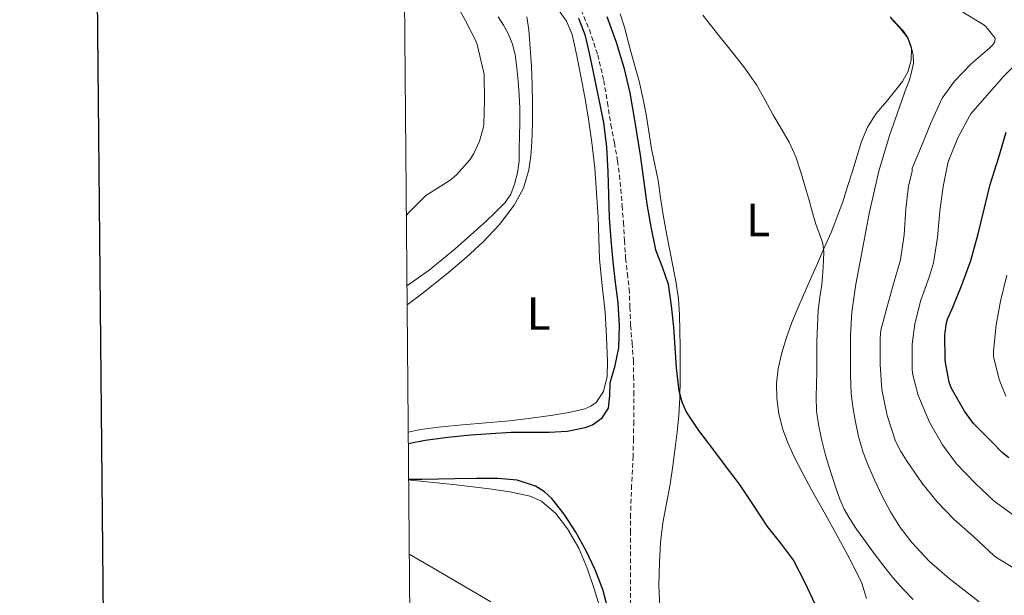
# Model space of a CAD drawing. Units: metres. Extents: x 559016 to 563497, y 4705155 to 4708164.
# Drawn here: x 559823 to 560036, y 4706050 to 4706174 of the extents above; entities that cross this region are included whole.
import ezdxf
from ezdxf.enums import TextEntityAlignment as Align

# ---------------------------------------------------------------- set-up
doc = ezdxf.new("R2010")
doc.units = ezdxf.units.M
doc.header["$MEASUREMENT"] = 0
doc.linetypes.add('TRAZOSX2', pattern=[1.5, 1, -0.5])
for name, color, linetype, lineweight in [('Level 11', 142, 'TRAZOSX2', 13), ('Level 36', 19, 'Continuous', 40), ('Level 37', 92, 'Continuous', 0), ('Level 4', 36, 'Continuous', 30), ('Level 5', 36, 'Continuous', 0), ('Level 61', 19, 'Continuous', 0), ('Level 63', 7, 'Continuous', 0)]:
    doc.layers.add(name, color=color, linetype=linetype, lineweight=lineweight)
doc.styles.add('Arial', font='ARIAL.TTF', dxfattribs={"height": 0.2})

msp = doc.modelspace()

# ---------------------------------------------------------------- linework, layer by layer
at = {"layer": 'Level 11', "color": 142, "linetype": 'TRAZOSX2', "lineweight": 13}
msp.add_polyline3d([(559943.02, 4706180.67, 423.26), (559946.53, 4706172.24, 423.13), (559948.34, 4706166.81, 423.03), (559949.66, 4706161.27, 422.92), (559950.44, 4706156.49, 422.79), (559951.21, 4706151.71, 422.68), (559951.95, 4706147.79, 422.66), (559952.65, 4706143.86, 422.65), (559953.06, 4706140.82, 422.64), (559953.34, 4706137.76, 422.63), (559953.62, 4706134.16, 422.63), (559953.89, 4706130.55, 422.63), (559954.13, 4706126.69, 422.61), (559954.38, 4706122.83, 422.57), (559954.76, 4706119.51, 422.53), (559955.13, 4706116.19, 422.49), (559955.31, 4706112.24, 422.45), (559955.45, 4706108.29, 422.41), (559955.78, 4706104.51, 422.28), (559956.05, 4706100.72, 422.12), (559956.11, 4706097.36, 422.01), (559956.13, 4706093.99, 421.94), (559956.13, 4706087.55, 421.94), (559956.07, 4706083.81, 421.96), (559955.98, 4706080.07, 421.93), (559955.67, 4706073.8, 421.74), (559955.44, 4706067.54, 421.53), (559955.43, 4706063.91, 421.42), (559955.47, 4706042.34, 420.92)], dxfattribs=at)
at = {"layer": 'Level 36', "color": 92, "linetype": 'Continuous', "lineweight": 0}
for points in [[(559939.63, 4706176.83, 427.09), (559941.62, 4706174.14, 427.06), (559942.85, 4706171.26, 427.05), (559943.85, 4706166.59, 426.54), (559944.75, 4706161.89, 426.03), (559945.54, 4706157.68, 426.04), (559946.29, 4706153.45, 426.06), (559947.1, 4706147.88, 425.8), (559947.7, 4706142.29, 425.57), (559948.1, 4706137.01, 425.58), (559948.42, 4706131.73, 425.58), (559948.57, 4706127.2, 425.38), (559948.74, 4706122.67, 425.21), (559949.29, 4706116.92, 425.21), (559949.92, 4706111.18, 425.2), (559950.27, 4706105.86, 425.18), (559950.49, 4706100.53, 425.15), (559950.39, 4706097.28, 425.09), (559949.58, 4706094.06, 424.99), (559947.99, 4706091.69, 424.81), (559946.86, 4706090.84, 424.72), (559945.58, 4706090.29, 424.67), (559942.13, 4706089.46, 424.66), (559938.64, 4706088.91, 424.65), (559933.95, 4706088.27, 424.65), (559929.25, 4706087.71, 424.65), (559924.19, 4706087.26, 424.65), (559919.13, 4706086.83, 424.65), (559914.59, 4706086.37, 424.77), (559910.05, 4706085.84, 424.96), (559907.35, 4706085.27, 425.07)], [(559907.12, 4706112.77, 428.78), (559910.61, 4706115.34, 428.7), (559916.08, 4706119.73, 428.57), (559919.88, 4706123.02, 428.6), (559923.58, 4706126.43, 428.62), (559927.12, 4706130.15, 428.61), (559930.26, 4706134.29, 428.59), (559932.26, 4706137.99, 428.59), (559933.42, 4706141.97, 428.59), (559933.85, 4706144.96, 428.62), (559934.08, 4706147.97, 428.64), (559934.24, 4706152.14, 428.5), (559934.27, 4706156.32, 428.32), (559934.16, 4706160.33, 428.31), (559933.99, 4706164.34, 428.27), (559933.73, 4706168.3, 428.08), (559933.44, 4706172.26, 427.84), (559933.01, 4706175.02, 427.63)], [(559961.74, 4706047.18, 422.96), (559961.52, 4706052.15, 422.99), (559961.68, 4706057.12, 423.02), (559961.94, 4706061.4, 422.97), (559962.41, 4706065.66, 422.93), (559963.19, 4706069.83, 422.99), (559963.97, 4706074, 423.1), (559964.55, 4706077.93, 423.26), (559965.09, 4706081.87, 423.42), (559965.53, 4706085.35, 423.41), (559965.89, 4706088.83, 423.41), (559966.09, 4706092.68, 423.75), (559966.14, 4706096.53, 424.14), (559966.15, 4706100.12, 424.31), (559966.14, 4706103.71, 424.48), (559966.12, 4706107.18, 425.02), (559966.05, 4706110.65, 425.49), (559965.8, 4706114.08, 425.54), (559965.28, 4706117.49, 425.6), (559964.62, 4706120.83, 425.71), (559963.97, 4706124.17, 425.82), (559963.22, 4706128.19, 425.94), (559962.5, 4706132.21, 426.06), (559961.93, 4706135.93, 426.33), (559961.38, 4706139.65, 426.65), (559960.69, 4706143.09, 426.87), (559960, 4706146.53, 427.07), (559959.4, 4706150.23, 427.25), (559958.8, 4706153.93, 427.37), (559958.12, 4706157.53, 427.38), (559957.3, 4706161.1, 427.37), (559956.45, 4706164.18, 427.47), (559955.6, 4706167.26, 427.57), (559954.87, 4706170.02, 427.56), (559954.13, 4706172.78, 427.58), (559953.19, 4706175.72, 427.82)], [(560011.71, 4706174.76, 434.32), (560013.57, 4706172.74, 434.57), (560015.31, 4706170.54, 434.8), (560016.2, 4706168.15, 434.84), (560016.1, 4706165.64, 434.69), (560015.44, 4706163.28, 434.41), (560014.26, 4706161.08, 434.13), (560012.5, 4706158.9, 433.96), (560010.75, 4706156.73, 433.79), (560008.57, 4706154.11, 433.21), (560006.64, 4706151.21, 432.61), (560005.4, 4706148.1, 432.65), (560004.43, 4706144.97, 432.61), (560003.39, 4706141.66, 432.06), (560002.35, 4706138.35, 431.5), (560001.32, 4706135.05, 430.92), (559998.81, 4706128.44, 430.04)], [(559998.81, 4706128.44, 430.04), (559997.26, 4706125.13, 429.81), (559995.82, 4706121.74, 429.43), (559994.37, 4706118.35, 429.02), (559992.97, 4706115.21, 428.54), (559991.57, 4706112.08, 428.08), (559990.3, 4706108.92, 427.98), (559989.13, 4706105.71, 427.95), (559988.13, 4706102.38, 427.68), (559987.37, 4706098.99, 427.41), (559987.01, 4706095.79, 427.46), (559987.07, 4706092.59, 427.53), (559987.5, 4706089.18, 427.04), (559988.38, 4706085.82, 426.56), (559989.5, 4706082.81, 426.7), (559990.83, 4706079.9, 426.81), (559992.69, 4706076.34, 426.51), (559994.59, 4706072.8, 426.25), (559997.93, 4706066.76, 426.05), (560001.28, 4706060.72, 425.84), (560003.4, 4706056.69, 425.7), (560005.42, 4706052.62, 425.57), (560006.44, 4706049.26, 425.33)], [(559907.44, 4706074.92, 425.69), (559907.87, 4706074.86, 425.68), (559912.82, 4706074.38, 425.67), (559917.76, 4706073.87, 425.66), (559921.35, 4706073.45, 425.66), (559924.94, 4706073.01, 425.65), (559929.35, 4706072.37, 425.59), (559933.71, 4706071.38, 425.5), (559936.17, 4706070.29, 425.44), (559939.3, 4706067.67, 425.33), (559941.84, 4706064.34, 425.23), (559944.23, 4706060.17, 425.17), (559946.08, 4706055.82, 425.13), (559947.56, 4706051.4, 425.12), (559948.93, 4706046.93, 425.13)], [(559925.26, 4706048.57, 426.08), (559912.73, 4706055.88, 426.62), (559907.58, 4706058.85, 426.84)]]:
    msp.add_polyline3d(points, dxfattribs=at)
at = {"layer": 'Level 4', "color": 36, "linetype": 'Continuous', "lineweight": 30}
for points in [[(559907.38, 4706082.8, 425.01), (559911.01, 4706083.52, 425.01), (559915.95, 4706084.16, 425.01), (559920.91, 4706084.67, 425.01), (559925.26, 4706084.99, 425.01), (559929.61, 4706085.23, 425.01), (559933.72, 4706085.26, 425.01), (559937.82, 4706085.23, 425.01), (559941.75, 4706085.48, 425.01), (559945.66, 4706086.22, 425.01), (559947.24, 4706086.82, 425.01), (559949.29, 4706088.33, 425.01), (559950.67, 4706090.46, 425.01), (559950.96, 4706093.2, 425.01), (559951.01, 4706095.92, 425.01), (559952.09, 4706099.67, 425.01), (559952.94, 4706103.47, 425.01), (559953.07, 4706108.33, 425.01), (559952.75, 4706113.2, 425.01), (559952.2, 4706117.62, 425.01), (559951.68, 4706122.05, 425.01), (559951.26, 4706126.83, 425.01), (559950.91, 4706131.61, 425.01), (559950.75, 4706136.56, 425.01), (559950.62, 4706141.5, 425.01), (559950.29, 4706146.85, 425.01), (559949.63, 4706152.17, 425.01), (559948.54, 4706157.82, 425.01), (559947.36, 4706163.44, 425.01), (559946.58, 4706167.21, 425.01), (559945.68, 4706170.96, 425.01), (559944.27, 4706174.67, 425.01)], [(559950.3, 4706175.12, 425.01), (559952.35, 4706169.55, 425.01), (559953.99, 4706164.12, 425.01), (559955.27, 4706158.61, 425.01), (559956.46, 4706151.87, 425.01), (559957.54, 4706145.12, 425.01), (559958.27, 4706139.85, 425.01), (559958.99, 4706134.57, 425.01), (559959.84, 4706129.62, 425.01), (559960.86, 4706124.7, 425.01), (559962.25, 4706120.98, 425.01), (559963.57, 4706117.25, 425.01), (559964.25, 4706112.59, 425.01), (559964.72, 4706107.92, 425.01), (559965.03, 4706103.55, 425.01), (559965.33, 4706099.18, 425.01), (559965.89, 4706094.2, 425.01), (559966.5, 4706091.77, 425.01), (559967.55, 4706089.49, 425.01), (559970.15, 4706085.61, 425.01), (559972.91, 4706081.93, 425.01), (559975.92, 4706077.98, 425.01), (559978.89, 4706074.01, 425.01), (559981.96, 4706069.46, 425.01), (559984.96, 4706064.86, 425.01), (559987.88, 4706061.25, 425.01), (559990.65, 4706057.53, 425.01), (559993.07, 4706052.88, 425.01), (559995.29, 4706048.14, 425.01)], [(560037.23, 4706079.66, 450.01), (560035.85, 4706080.74, 450.01), (560033.45, 4706083.2, 450.01), (560029.57, 4706087.12, 450.01), (560027.6, 4706089.76, 450.01), (560024.77, 4706094.85, 450.01), (560024.35, 4706096.06, 450.01), (560023.5, 4706100.29, 450.01), (560023.45, 4706100.93, 450.01), (560023.36, 4706106.32, 450.01), (560023.74, 4706108.91, 450.01), (560023.97, 4706109.66, 450.01), (560024.97, 4706111.94, 450.01), (560027.15, 4706117.23, 450.01), (560028.97, 4706122.37, 450.01), (560030.61, 4706128.1, 450.01), (560031.97, 4706133.76, 450.01), (560033.17, 4706138.8, 450.01), (560035.07, 4706144.67, 450.01), (560036.67, 4706150.11, 450.01)], [(559913.92, 4706075.08, 425.01), (559910.4, 4706074.98, 425.01), (559907.44, 4706074.98, 425.01)], [(559950.79, 4706046.04, 425.01), (559949.41, 4706051.23, 425.01), (559947.78, 4706055.48, 425.01), (559945.84, 4706059.58, 425.01), (559943.6, 4706063.61, 425.01), (559941.07, 4706067.49, 425.01), (559938.4, 4706070.9, 425.01), (559936.8, 4706072.36, 425.01), (559934.91, 4706073.55, 425.01), (559930.89, 4706074.87, 425.01), (559926.77, 4706075.2, 425.01), (559922.1, 4706075.23, 425.01), (559917.44, 4706075.18, 425.01), (559913.92, 4706075.08, 425.01)]]:
    msp.add_polyline3d(points, dxfattribs=at)
at = {"layer": 'Level 5', "color": 36, "linetype": 'Continuous', "lineweight": 0}
for points in [[(559906.95, 4706132.05, 435.01), (559907.37, 4706132.58, 435.01), (559911.21, 4706136.42, 435.01), (559912.09, 4706137, 435.01), (559916.45, 4706139.72, 435.01), (559917.84, 4706140.9, 435.01), (559920.69, 4706144.1, 435.01), (559921.53, 4706145.46, 435.01), (559922.75, 4706148.18, 435.01), (559923.58, 4706150.98, 435.01), (559923.69, 4706151.75, 435.01), (559923.87, 4706156.98, 435.01), (559923.78, 4706162.55, 435.01), (559923.68, 4706163.2, 435.01), (559922.3, 4706169.03, 435.01), (559921.97, 4706169.83, 435.01), (559919.71, 4706174.31, 435.01), (559916.86, 4706179.54, 435.01), (559914.13, 4706183.97, 435.01), (559911.12, 4706188, 435.01), (559907.95, 4706192, 435.01), (559906.42, 4706193.82, 435.01)], [(559907.08, 4706116.86, 430.01), (559911.88, 4706120.27, 430.01), (559917.52, 4706124.9, 430.01), (559920.84, 4706127.84, 430.01), (559924.13, 4706130.8, 430.01), (559926.27, 4706132.79, 430.01), (559928.35, 4706134.88, 430.01), (559929.59, 4706136.73, 430.01), (559930.38, 4706138.84, 430.01), (559931.02, 4706141.32, 430.01), (559931.33, 4706143.83, 430.01), (559931.39, 4706146.52, 430.01), (559931.44, 4706149.22, 430.01), (559931.47, 4706152.21, 430.01), (559931.49, 4706155.2, 430.01), (559931.36, 4706158.17, 430.01), (559931.14, 4706161.14, 430.01), (559930.86, 4706164.03, 430.01), (559930.46, 4706166.92, 430.01), (559929.93, 4706169.17, 430.01), (559929.07, 4706171.33, 430.01), (559927.96, 4706173.21, 430.01), (559926.85, 4706175.08, 430.01)], [(559994.73, 4706132.93, 430.01), (559993.95, 4706135.63, 430.01), (559993.11, 4706138.53, 430.01), (559992.27, 4706141.43, 430.01), (559991.17, 4706144.74, 430.01), (559989.71, 4706147.91, 430.01), (559987.97, 4706150.92, 430.01), (559986.21, 4706153.91, 430.01), (559984.46, 4706157.14, 430.01), (559982.64, 4706160.34, 430.01), (559980.15, 4706163.91, 430.01), (559977.47, 4706167.35, 430.01), (559974.27, 4706171.35, 430.01), (559971.09, 4706175.38, 430.01)], [(560014.43, 4706171.95, 435.01), (560013, 4706173.49, 435.01), (560011.58, 4706175.02, 435.01)], [(560027.25, 4706176.02, 440.01), (560031.84, 4706173.28, 440.01), (560032.24, 4706172.93, 440.01), (560034.26, 4706170.45, 440.01), (560034.16, 4706169.65, 440.01), (560033.7, 4706168.93, 440.01), (560033.14, 4706168.37, 440.01), (560029.1, 4706164.86, 440.01), (560025.46, 4706161.14, 440.01), (560022.78, 4706157.46, 440.01), (560022.45, 4706156.64, 440.01), (560020.3, 4706151.92, 440.01), (560018.33, 4706147.1, 440.01), (560016.35, 4706142.29, 440.01), (560016.29, 4706141.7, 440.01), (560015.5, 4706138.46, 440.01)], [(560030.81, 4706048.58, 435.01), (560024.29, 4706053.62, 435.01), (560020.07, 4706057.3, 435.01), (560016.27, 4706061.36, 435.01), (560013.78, 4706064.59, 435.01), (560011.63, 4706068.02, 435.01), (560009.85, 4706071.44, 435.01), (560008.21, 4706074.93, 435.01), (560006.91, 4706077.86, 435.01), (560005.74, 4706080.85, 435.01), (560004.75, 4706084.3, 435.01), (560004, 4706087.81, 435.01), (560003.47, 4706090.71, 435.01), (560003.13, 4706093.63, 435.01), (560002.99, 4706097.46, 435.01), (560002.97, 4706101.28, 435.01), (560003.01, 4706106.24, 435.01), (560003.29, 4706111.19, 435.01), (560004.16, 4706117.26, 435.01), (560005.28, 4706123.28, 435.01), (560007.03, 4706132.5, 435.01), (560009.1, 4706141.65, 435.01), (560011.43, 4706149.36, 435.01), (560014.05, 4706156.96, 435.01), (560014.84, 4706159.08, 435.01), (560015.65, 4706161.22, 435.01), (560016.21, 4706163.1, 435.01), (560016.58, 4706165.01, 435.01), (560016.57, 4706166.83, 435.01), (560016.13, 4706168.66, 435.01), (560015.43, 4706170.4, 435.01), (560014.43, 4706171.95, 435.01)], [(560038.22, 4706067.31, 445.01), (560034.08, 4706070.3, 445.01), (560030, 4706074.11, 445.01), (560025.9, 4706078.43, 445.01), (560022.88, 4706082.54, 445.01), (560020.06, 4706087.44, 445.01), (560017.87, 4706092.54, 445.01), (560017.61, 4706093.14, 445.01), (560016.46, 4706097.65, 445.01), (560016.33, 4706098.7, 445.01), (560016.35, 4706104.27, 445.01), (560016.89, 4706108.69, 445.01), (560018.17, 4706113.81, 445.01), (560020.06, 4706118.94, 445.01), (560020.91, 4706121.84, 445.01), (560021.81, 4706127.36, 445.01), (560022.29, 4706133.01, 445.01), (560023.04, 4706138.38, 445.01), (560024.06, 4706143.39, 445.01), (560024.21, 4706144.02, 445.01), (560026.17, 4706148.88, 445.01), (560028.69, 4706153.55, 445.01), (560029.02, 4706154.06, 445.01), (560032.48, 4706158.06, 445.01), (560036.13, 4706162.21, 445.01), (560038.72, 4706164.78, 445.01)], [(560015.5, 4706138.46, 440.01), (560014.93, 4706133.5, 440.01), (560014.62, 4706127.89, 440.01), (560013.77, 4706122.5, 440.01), (560012.29, 4706117.34, 440.01), (560010.83, 4706112.16, 440.01), (560009.57, 4706107.31, 440.01), (560009.39, 4706105.54, 440.01), (560009.37, 4706099.86, 440.01), (560009.79, 4706094.48, 440.01), (560010.88, 4706088.85, 440.01), (560012.73, 4706083.33, 440.01), (560013.84, 4706081.06, 440.01), (560015.26, 4706078.91, 440.01), (560018.38, 4706074.29, 440.01), (560021.63, 4706070.24, 440.01), (560025.37, 4706066.37, 440.01), (560029.6, 4706062.69, 440.01), (560034.06, 4706058.48, 440.01), (560034.8, 4706057.97, 440.01), (560039.6, 4706055.02, 440.01)], [(560016.56, 4706049.07, 430.01), (560014.32, 4706051.34, 430.01), (560012.09, 4706053.92, 430.01), (560009.97, 4706056.58, 430.01), (560007.88, 4706059.31, 430.01), (560005.84, 4706062.08, 430.01), (560004.32, 4706064.25, 430.01), (560002.86, 4706066.47, 430.01), (560001.65, 4706068.57, 430.01), (560000.65, 4706070.79, 430.01), (559999.79, 4706073.2, 430.01), (559999.01, 4706075.63, 430.01), (559998.26, 4706078.1, 430.01), (559997.53, 4706080.58, 430.01), (559996.71, 4706083.71, 430.01), (559996.05, 4706086.9, 430.01), (559995.65, 4706089.89, 430.01), (559995.55, 4706092.9, 430.01), (559995.63, 4706095.6, 430.01), (559995.71, 4706098.31, 430.01), (559995.73, 4706101.59, 430.01), (559995.74, 4706104.87, 430.01), (559995.82, 4706108.25, 430.01), (559996, 4706111.63, 430.01), (559996.39, 4706114.4, 430.01), (559996.81, 4706117.17, 430.01), (559997.01, 4706119.76, 430.01), (559997.13, 4706122.35, 430.01), (559997.2, 4706124.18, 430.01), (559997.04, 4706126, 430.01), (559996.32, 4706128.13, 430.01), (559995.52, 4706130.23, 430.01), (559994.73, 4706132.93, 430.01)], [(560036.59, 4706093.04, 455.01), (560035.15, 4706096.62, 455.01), (560033.9, 4706101.62, 455.01), (560033.9, 4706102.74, 455.01), (560034.46, 4706108.45, 455.01), (560035.44, 4706113.54, 455.01), (560036.81, 4706119.18, 455.01)]]:
    msp.add_polyline3d(points, dxfattribs=at)
at = {"layer": 'Level 61', "color": 19, "linetype": 'Continuous', "lineweight": 0}
msp.add_polyline3d([(559911.89, 4705557.17, 0.01), (559892.03, 4707870.38, 0.01), (563314.57, 4707900.44, 0.01), (563335.58, 4705587.23, 0.01), (559911.89, 4705557.17, 0.01)], close=True, dxfattribs=at)
at = {"layer": 'Level 63', "linetype": 'Continuous', "lineweight": 30}
msp.add_polyline3d([(559823.38, 4707919.88, -0.24), (559846.61, 4705505, -0.24), (563401.43, 4705539.22, -0.24), (563378.23, 4707951.09, -0.24), (559823.38, 4707919.88, -0.24)], dxfattribs=at)

# ---------------------------------------------------------------- texts
at = {"layer": 'Level 37', "color": 92, "linetype": 'Continuous', "lineweight": 0, "style": 'Arial'}
for p in [(559983.03, 4706131.12, 428.56), (559935.57, 4706110.88, 426.3)]:
    msp.add_text('L', height=7, dxfattribs=at).set_placement(p, align=Align.MIDDLE_CENTER)

doc.saveas('drawing.dxf')
